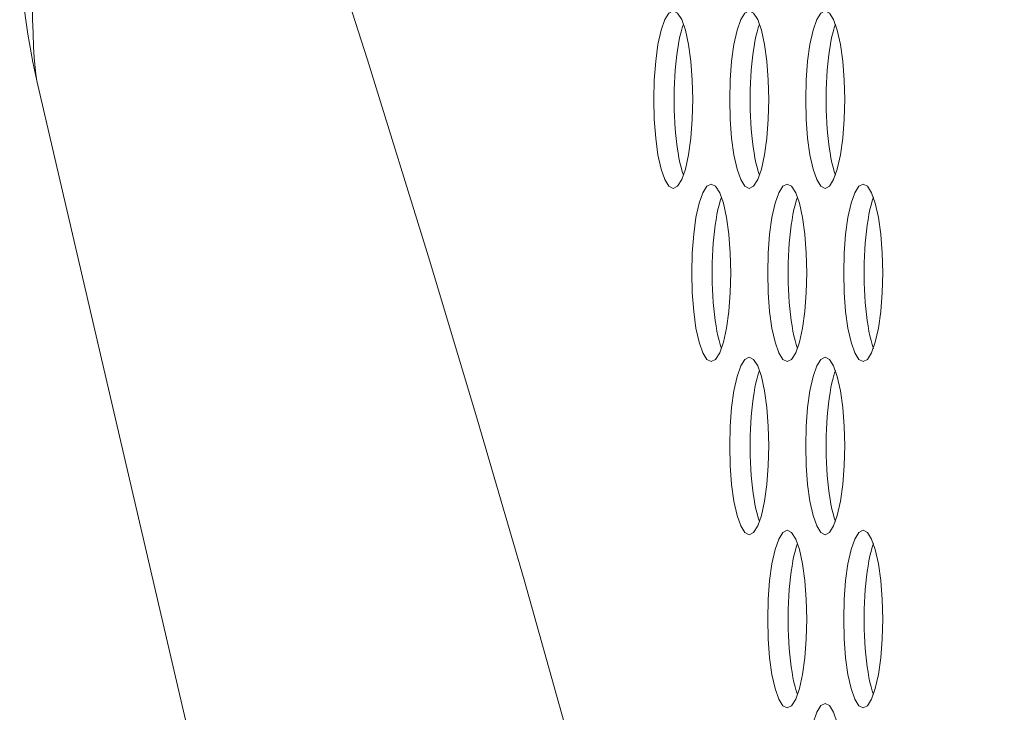
# Model space of a CAD drawing. Extents: x -2 to 131, y -10 to 90.
# Drawn here: x 1 to 2, y 33 to 34 of the extents above; entities that cross this region are included whole.
import ezdxf

# ---------------------------------------------------------------- set-up
doc = ezdxf.new("R2010")
doc.units = 0
doc.header["$MEASUREMENT"] = 0
doc.linetypes.add('DCAD_CONTINUOUS', pattern=[0])
doc.layers.add('00_COMPONENTS', color=7, linetype='DCAD_CONTINUOUS', lineweight=0)

msp = doc.modelspace()

# ---------------------------------------------------------------- linework, layer by layer
at = {"layer": '00_COMPONENTS', "color": 7, "linetype": 'DCAD_CONTINUOUS', "lineweight": 0, "ltscale": 0.004921}
msp.add_line((0.84881, 33.88471), (1.97527, 29.03489), dxfattribs=at)
at = {"layer": '00_COMPONENTS', "color": 7, "linetype": 'DCAD_CONTINUOUS', "lineweight": 0, "ltscale": 0.004921, "flags": 128}
for points in [[(0.84881, 33.88471), (0.84777, 33.89045), (0.84713, 33.89626), (0.8464, 33.90531), (0.84587, 33.91438), (0.84532, 33.92676), (0.84491, 33.93916), (0.84419, 33.97055), (0.84366, 34.00842), (0.84328, 34.05254), (0.84303, 34.10537), (0.84293, 34.15821), (0.84305, 34.28438), (0.84368, 34.42702), (0.84423, 34.50426), (0.84496, 34.58151), (0.84593, 34.66224), (0.84721, 34.74296)], [(0.84721, 34.74296), (0.90918, 34.58228), (0.96849, 34.42058), (1.02544, 34.25803), (1.08484, 34.08098), (1.14203, 33.90321), (1.19723, 33.72482), (1.23951, 33.58367), (1.28075, 33.44223), (1.36274, 33.14999), (1.44322, 32.84879), (1.48292, 32.69504), (1.52225, 32.53928), (1.56122, 32.38158), (1.59985, 32.22203), (1.61903, 32.14157), (1.63813, 32.06067), (1.65714, 31.97934), (1.66658, 31.93831), (1.67582, 31.89635), (1.69375, 31.80981), (1.71097, 31.72021), (1.72773, 31.62696), (1.74353, 31.53354), (1.7739, 31.339), (1.80242, 31.13843), (1.82959, 30.93134), (1.8549, 30.72402), (1.87939, 30.51059), (1.90254, 30.29702), (1.93244, 30.00452), (1.96055, 29.71185), (1.98718, 29.41904)], [(1.42203, 33.93495), (1.42095, 33.93165), (1.41993, 33.92798), (1.41897, 33.92397), (1.41808, 33.91964), (1.41726, 33.91502), (1.41652, 33.91014), (1.41587, 33.90501), (1.4153, 33.89967), (1.41482, 33.89416), (1.41443, 33.88849), (1.41414, 33.88271), (1.41394, 33.87684), (1.41385, 33.87093), (1.41385, 33.86499), (1.41394, 33.85907), (1.41414, 33.85321), (1.41443, 33.84743), (1.41482, 33.84176), (1.4153, 33.83624), (1.41587, 33.83091), (1.41652, 33.82578), (1.41726, 33.82089), (1.41808, 33.81627), (1.41897, 33.81195), (1.41993, 33.80794), (1.42095, 33.80427), (1.42203, 33.80096)], [(1.48941, 33.93495), (1.48832, 33.93165), (1.4873, 33.92798), (1.48634, 33.92397), (1.48545, 33.91964), (1.48463, 33.91502), (1.48389, 33.91014), (1.48324, 33.90501), (1.48267, 33.89967), (1.48219, 33.89416), (1.48181, 33.88849), (1.48151, 33.88271), (1.48132, 33.87684), (1.48122, 33.87093), (1.48122, 33.86499), (1.48132, 33.85907), (1.48151, 33.85321), (1.48181, 33.84743), (1.48219, 33.84176), (1.48267, 33.83624), (1.48324, 33.83091), (1.48389, 33.82578), (1.48463, 33.82089), (1.48545, 33.81627), (1.48634, 33.81195), (1.4873, 33.80794), (1.48832, 33.80427), (1.48941, 33.80096)], [(1.55678, 33.93495), (1.5557, 33.93165), (1.55467, 33.92798), (1.55371, 33.92397), (1.55282, 33.91964), (1.55201, 33.91502), (1.55127, 33.91014), (1.55061, 33.90501), (1.55004, 33.89967), (1.54956, 33.89416), (1.54918, 33.88849), (1.54889, 33.88271), (1.54869, 33.87684), (1.54859, 33.87093), (1.54859, 33.86499), (1.54869, 33.85907), (1.54889, 33.85321), (1.54918, 33.84743), (1.54956, 33.84176), (1.55004, 33.83624), (1.55061, 33.83091), (1.55127, 33.82578), (1.55201, 33.82089), (1.55282, 33.81627), (1.55371, 33.81195), (1.55467, 33.80794), (1.5557, 33.80427), (1.55678, 33.80096)], [(1.45572, 33.78141), (1.45464, 33.7781), (1.45361, 33.77444), (1.45265, 33.77043), (1.45176, 33.7661), (1.45095, 33.76148), (1.45021, 33.75659), (1.44955, 33.75147), (1.44898, 33.74613), (1.44851, 33.74061), (1.44812, 33.73495), (1.44783, 33.72916), (1.44763, 33.7233), (1.44753, 33.71738), (1.44753, 33.71145), (1.44763, 33.70553), (1.44783, 33.69967), (1.44812, 33.69388), (1.44851, 33.68822), (1.44898, 33.6827), (1.44955, 33.67736), (1.45021, 33.67224), (1.45095, 33.66735), (1.45176, 33.66273), (1.45265, 33.6584), (1.45361, 33.65439), (1.45464, 33.65073), (1.45572, 33.64742)], [(1.52309, 33.78141), (1.52201, 33.7781), (1.52099, 33.77444), (1.52003, 33.77043), (1.51914, 33.7661), (1.51832, 33.76148), (1.51758, 33.75659), (1.51693, 33.75147), (1.51636, 33.74613), (1.51588, 33.74061), (1.51549, 33.73495), (1.5152, 33.72916), (1.515, 33.7233), (1.51491, 33.71738), (1.51491, 33.71145), (1.515, 33.70553), (1.5152, 33.69967), (1.51549, 33.69388), (1.51588, 33.68822), (1.51636, 33.6827), (1.51693, 33.67736), (1.51758, 33.67224), (1.51832, 33.66735), (1.51914, 33.66273), (1.52003, 33.6584), (1.52099, 33.65439), (1.52201, 33.65073), (1.52309, 33.64742)], [(1.59047, 33.78141), (1.58938, 33.7781), (1.58836, 33.77444), (1.5874, 33.77043), (1.58651, 33.7661), (1.58569, 33.76148), (1.58495, 33.75659), (1.5843, 33.75147), (1.58373, 33.74613), (1.58325, 33.74061), (1.58286, 33.73495), (1.58257, 33.72916), (1.58238, 33.7233), (1.58228, 33.71738), (1.58228, 33.71145), (1.58238, 33.70553), (1.58257, 33.69967), (1.58286, 33.69388), (1.58325, 33.68822), (1.58373, 33.6827), (1.5843, 33.67736), (1.58495, 33.67224), (1.58569, 33.66735), (1.58651, 33.66273), (1.5874, 33.6584), (1.58836, 33.65439), (1.58938, 33.65073), (1.59047, 33.64742)], [(1.48941, 33.62787), (1.48832, 33.62456), (1.4873, 33.62089), (1.48634, 33.61688), (1.48545, 33.61256), (1.48463, 33.60794), (1.48389, 33.60305), (1.48324, 33.59792), (1.48267, 33.59259), (1.48219, 33.58707), (1.48181, 33.5814), (1.48151, 33.57562), (1.48132, 33.56975), (1.48122, 33.56384), (1.48122, 33.5579), (1.48132, 33.55199), (1.48151, 33.54612), (1.48181, 33.54034), (1.48219, 33.53467), (1.48267, 33.52916), (1.48324, 33.52382), (1.48389, 33.51869), (1.48463, 33.51381), (1.48545, 33.50919), (1.48634, 33.50486), (1.4873, 33.50085), (1.48832, 33.49718), (1.48941, 33.49388)], [(1.55678, 33.62787), (1.5557, 33.62456), (1.55467, 33.62089), (1.55371, 33.61688), (1.55282, 33.61256), (1.55201, 33.60794), (1.55127, 33.60305), (1.55061, 33.59792), (1.55004, 33.59259), (1.54956, 33.58707), (1.54918, 33.5814), (1.54889, 33.57562), (1.54869, 33.56975), (1.54859, 33.56384), (1.54859, 33.5579), (1.54869, 33.55199), (1.54889, 33.54612), (1.54918, 33.54034), (1.54956, 33.53467), (1.55004, 33.52916), (1.55061, 33.52382), (1.55127, 33.51869), (1.55201, 33.51381), (1.55282, 33.50919), (1.55371, 33.50486), (1.55467, 33.50085), (1.5557, 33.49718), (1.55678, 33.49388)], [(1.52309, 33.47432), (1.52201, 33.47102), (1.52099, 33.46735), (1.52003, 33.46334), (1.51914, 33.45901), (1.51832, 33.45439), (1.51758, 33.44951), (1.51693, 33.44438), (1.51636, 33.43904), (1.51588, 33.43353), (1.51549, 33.42786), (1.5152, 33.42208), (1.515, 33.41621), (1.51491, 33.41029), (1.51491, 33.40436), (1.515, 33.39844), (1.5152, 33.39258), (1.51549, 33.3868), (1.51588, 33.38113), (1.51636, 33.37561), (1.51693, 33.37028), (1.51758, 33.36515), (1.51832, 33.36026), (1.51914, 33.35564), (1.52003, 33.35132), (1.52099, 33.34731), (1.52201, 33.34364), (1.52309, 33.34033)], [(1.59047, 33.47432), (1.58938, 33.47102), (1.58836, 33.46735), (1.5874, 33.46334), (1.58651, 33.45901), (1.58569, 33.45439), (1.58495, 33.44951), (1.5843, 33.44438), (1.58373, 33.43904), (1.58325, 33.43353), (1.58286, 33.42786), (1.58257, 33.42208), (1.58238, 33.41621), (1.58228, 33.41029), (1.58228, 33.40436), (1.58238, 33.39844), (1.58257, 33.39258), (1.58286, 33.3868), (1.58325, 33.38113), (1.58373, 33.37561), (1.5843, 33.37028), (1.58495, 33.36515), (1.58569, 33.36026), (1.58651, 33.35564), (1.5874, 33.35132), (1.58836, 33.34731), (1.58938, 33.34364), (1.59047, 33.34033)]]:
    msp.add_lwpolyline(points, dxfattribs=at)
for points in [[(1.41297, 33.9467), (1.40916, 33.94476), (1.40547, 33.93888), (1.40222, 33.92958), (1.39945, 33.91698), (1.39741, 33.90217), (1.39612, 33.88534), (1.3957, 33.86796), (1.39612, 33.85058), (1.39741, 33.83375), (1.39945, 33.81894), (1.40222, 33.80634), (1.40547, 33.79704), (1.40916, 33.79116), (1.41297, 33.78922), (1.41678, 33.79116), (1.42048, 33.79704), (1.42373, 33.80634), (1.42649, 33.81894), (1.42853, 33.83375), (1.42982, 33.85058), (1.43025, 33.86796), (1.42982, 33.88534), (1.42853, 33.90217), (1.42649, 33.91698), (1.42373, 33.92958), (1.42048, 33.93888), (1.41678, 33.94476), (1.41297, 33.9467)], [(1.48034, 33.9467), (1.47653, 33.94476), (1.47284, 33.93888), (1.46959, 33.92958), (1.46682, 33.91698), (1.46478, 33.90217), (1.4635, 33.88534), (1.46307, 33.86796), (1.4635, 33.85058), (1.46478, 33.83375), (1.46682, 33.81894), (1.46959, 33.80634), (1.47284, 33.79704), (1.47653, 33.79116), (1.48034, 33.78922), (1.48416, 33.79116), (1.48785, 33.79704), (1.4911, 33.80634), (1.49386, 33.81894), (1.4959, 33.83375), (1.49719, 33.85058), (1.49762, 33.86796), (1.49719, 33.88534), (1.4959, 33.90217), (1.49386, 33.91698), (1.4911, 33.92958), (1.48785, 33.93888), (1.48416, 33.94476), (1.48034, 33.9467)], [(1.54772, 33.9467), (1.54391, 33.94476), (1.54021, 33.93888), (1.53696, 33.92958), (1.5342, 33.91698), (1.53216, 33.90217), (1.53087, 33.88534), (1.53044, 33.86796), (1.53087, 33.85058), (1.53216, 33.83375), (1.5342, 33.81894), (1.53696, 33.80634), (1.54021, 33.79704), (1.54391, 33.79116), (1.54772, 33.78922), (1.55153, 33.79116), (1.55522, 33.79704), (1.55847, 33.80634), (1.56124, 33.81894), (1.56328, 33.83375), (1.56457, 33.85058), (1.56499, 33.86796), (1.56457, 33.88534), (1.56328, 33.90217), (1.56124, 33.91698), (1.55847, 33.92958), (1.55522, 33.93888), (1.55153, 33.94476), (1.54772, 33.9467)], [(1.44666, 33.79315), (1.44285, 33.79121), (1.43915, 33.78534), (1.4359, 33.77604), (1.43314, 33.76343), (1.4311, 33.74862), (1.42981, 33.73179), (1.42938, 33.71442), (1.42981, 33.69704), (1.4311, 33.68021), (1.43314, 33.6654), (1.4359, 33.65279), (1.43915, 33.64349), (1.44285, 33.63762), (1.44666, 33.63568), (1.45047, 33.63762), (1.45416, 33.64349), (1.45741, 33.65279), (1.46018, 33.6654), (1.46222, 33.68021), (1.46351, 33.69704), (1.46393, 33.71442), (1.46351, 33.73179), (1.46222, 33.74862), (1.46018, 33.76343), (1.45741, 33.77604), (1.45416, 33.78534), (1.45047, 33.79121), (1.44666, 33.79315)], [(1.51403, 33.79315), (1.51022, 33.79121), (1.50653, 33.78534), (1.50328, 33.77604), (1.50051, 33.76343), (1.49847, 33.74862), (1.49718, 33.73179), (1.49676, 33.71442), (1.49718, 33.69704), (1.49847, 33.68021), (1.50051, 33.6654), (1.50328, 33.65279), (1.50653, 33.64349), (1.51022, 33.63762), (1.51403, 33.63568), (1.51784, 33.63762), (1.52154, 33.64349), (1.52479, 33.65279), (1.52755, 33.6654), (1.52959, 33.68021), (1.53088, 33.69704), (1.53131, 33.71442), (1.53088, 33.73179), (1.52959, 33.74862), (1.52755, 33.76343), (1.52479, 33.77604), (1.52154, 33.78534), (1.51784, 33.79121), (1.51403, 33.79315)], [(1.5814, 33.79315), (1.57759, 33.79121), (1.5739, 33.78534), (1.57065, 33.77604), (1.56788, 33.76343), (1.56584, 33.74862), (1.56456, 33.73179), (1.56413, 33.71442), (1.56456, 33.69704), (1.56584, 33.68021), (1.56788, 33.6654), (1.57065, 33.65279), (1.5739, 33.64349), (1.57759, 33.63762), (1.5814, 33.63568), (1.58522, 33.63762), (1.58891, 33.64349), (1.59216, 33.65279), (1.59492, 33.6654), (1.59696, 33.68021), (1.59825, 33.69704), (1.59868, 33.71442), (1.59825, 33.73179), (1.59696, 33.74862), (1.59492, 33.76343), (1.59216, 33.77604), (1.58891, 33.78534), (1.58522, 33.79121), (1.5814, 33.79315)], [(1.48034, 33.63961), (1.47653, 33.63767), (1.47284, 33.63179), (1.46959, 33.62249), (1.46682, 33.60989), (1.46478, 33.59508), (1.4635, 33.57825), (1.46307, 33.56087), (1.4635, 33.54349), (1.46478, 33.52666), (1.46682, 33.51185), (1.46959, 33.49925), (1.47284, 33.48995), (1.47653, 33.48407), (1.48034, 33.48213), (1.48416, 33.48407), (1.48785, 33.48995), (1.4911, 33.49925), (1.49386, 33.51185), (1.4959, 33.52666), (1.49719, 33.54349), (1.49762, 33.56087), (1.49719, 33.57825), (1.4959, 33.59508), (1.49386, 33.60989), (1.4911, 33.62249), (1.48785, 33.63179), (1.48416, 33.63767), (1.48034, 33.63961)], [(1.54772, 33.63961), (1.54391, 33.63767), (1.54021, 33.63179), (1.53696, 33.62249), (1.5342, 33.60989), (1.53216, 33.59508), (1.53087, 33.57825), (1.53044, 33.56087), (1.53087, 33.54349), (1.53216, 33.52666), (1.5342, 33.51185), (1.53696, 33.49925), (1.54021, 33.48995), (1.54391, 33.48407), (1.54772, 33.48213), (1.55153, 33.48407), (1.55522, 33.48995), (1.55847, 33.49925), (1.56124, 33.51185), (1.56328, 33.52666), (1.56457, 33.54349), (1.56499, 33.56087), (1.56457, 33.57825), (1.56328, 33.59508), (1.56124, 33.60989), (1.55847, 33.62249), (1.55522, 33.63179), (1.55153, 33.63767), (1.54772, 33.63961)], [(1.51403, 33.48607), (1.51022, 33.48413), (1.50653, 33.47825), (1.50328, 33.46895), (1.50051, 33.45635), (1.49847, 33.44154), (1.49718, 33.42471), (1.49676, 33.40733), (1.49718, 33.38995), (1.49847, 33.37312), (1.50051, 33.35831), (1.50328, 33.3457), (1.50653, 33.3364), (1.51022, 33.33053), (1.51403, 33.32859), (1.51784, 33.33053), (1.52154, 33.3364), (1.52479, 33.3457), (1.52755, 33.35831), (1.52959, 33.37312), (1.53088, 33.38995), (1.53131, 33.40733), (1.53088, 33.42471), (1.52959, 33.44154), (1.52755, 33.45635), (1.52479, 33.46895), (1.52154, 33.47825), (1.51784, 33.48413), (1.51403, 33.48607)], [(1.5814, 33.48607), (1.57759, 33.48413), (1.5739, 33.47825), (1.57065, 33.46895), (1.56788, 33.45635), (1.56584, 33.44154), (1.56456, 33.42471), (1.56413, 33.40733), (1.56456, 33.38995), (1.56584, 33.37312), (1.56788, 33.35831), (1.57065, 33.3457), (1.5739, 33.3364), (1.57759, 33.33053), (1.5814, 33.32859), (1.58522, 33.33053), (1.58891, 33.3364), (1.59216, 33.3457), (1.59492, 33.35831), (1.59696, 33.37312), (1.59825, 33.38995), (1.59868, 33.40733), (1.59825, 33.42471), (1.59696, 33.44154), (1.59492, 33.45635), (1.59216, 33.46895), (1.58891, 33.47825), (1.58522, 33.48413), (1.5814, 33.48607)], [(1.54772, 33.33252), (1.54391, 33.33058), (1.54021, 33.32471), (1.53696, 33.31541), (1.5342, 33.3028), (1.53216, 33.28799), (1.53087, 33.27116), (1.53044, 33.25378), (1.53087, 33.2364), (1.53216, 33.21957), (1.5342, 33.20477), (1.53696, 33.19216), (1.54021, 33.18286), (1.54391, 33.17698), (1.54772, 33.17505), (1.55153, 33.17698), (1.55522, 33.18286), (1.55847, 33.19216), (1.56124, 33.20477), (1.56328, 33.21957), (1.56457, 33.2364), (1.56499, 33.25378), (1.56457, 33.27116), (1.56328, 33.28799), (1.56124, 33.3028), (1.55847, 33.31541), (1.55522, 33.32471), (1.55153, 33.33058), (1.54772, 33.33252)]]:
    msp.add_lwpolyline(points, close=True, dxfattribs=at)
at = {"layer": '00_COMPONENTS', "color": 7, "linetype": 'DCAD_CONTINUOUS', "lineweight": 0, "ltscale": 0.004921}
msp.add_arc((1.42404, 34.01832), 0.59055, 180.00019, 193.07623, dxfattribs=at)

doc.saveas('drawing.dxf')
